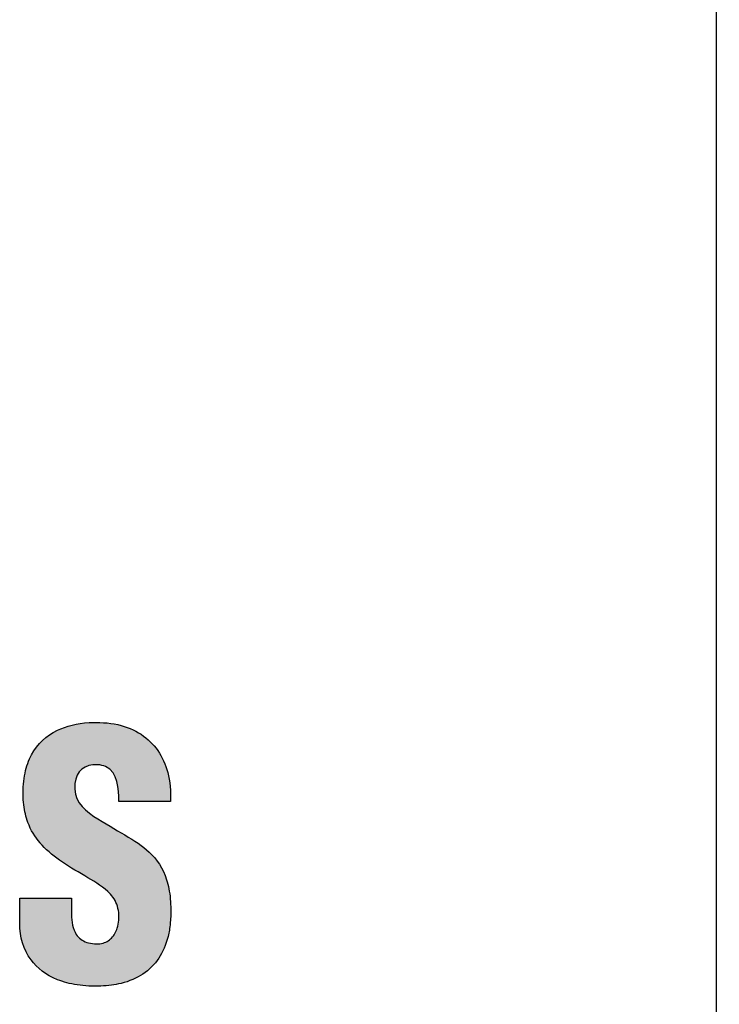
# Model space of a CAD drawing. Units: millimetres. Extents: x 2447 to 2744, y -1489 to -1276.
# Drawn here: x 2648 to 2653, y -1388 to -1380 of the extents above; entities that cross this region are included whole.
import ezdxf

# ---------------------------------------------------------------- set-up
doc = ezdxf.new("R2010")
doc.units = ezdxf.units.MM
doc.layers.add('dim', color=31, linetype='Continuous', lineweight=9)
doc.layers.add('hatch', color=61, linetype='Continuous', lineweight=9)
doc.styles.add('iso-2021', font='iso.shx', dxfattribs={"width": 0.8, "oblique": 5, "height": 2.5})
doc.dimstyles.get("Standard").update_dxf_attribs({"dimtxt": 2.5, "dimasz": 2, "dimexe": 1, "dimexo": 0.5, "dimgap": 1, "dimtad": 1, "dimzin": 0, "dimdsep": 46, "dimtxsty": 'iso-2021', "dimblk": 'CLOSEDBLANK', "dimcen": 0.09, "dimclrd": 256, "dimclre": 256, "dimclrt": 256, "dimadec": 1, "dimazin": 0, "dimtfac": 1, "dimtmove": 0, "dimatfit": 0, "dimldrblk": 'CLOSEDBLANK', "dimfxl": 1, "dimtolj": 1, "dimtzin": 0, "dimlwd": -1, "dimlwe": -1, "dimarcsym": 0})

# ---------------------------------------------------------------- blocks, each defined once
blk = doc.blocks.new('A$C20D864FE')
at = {"layer": 'dim'}
h = blk.add_hatch(color=256, dxfattribs=at)
edge = h.paths.add_edge_path()
edge.add_spline(control_points=[(2.670021948095381, 0.6786104438915573), (2.670323379503315, 0.681094664383636), (2.670714089434113, 0.6835252692649192), (2.671192323135983, 0.6858983759193507)], knot_values=[0.5756584256248959, 0.5756584256248959, 0.5756584256248959, 0.5756584256248959, 0.5789473684210527, 0.5789473684210527, 0.5789473684210527, 0.5789473684210527], degree=3, periodic=0)
edge.add_spline(control_points=[(2.671192323135983, 0.6858983759193507), (2.672148785000899, 0.6906445617378268), (2.67345533790467, 0.6951607573128058), (2.675097944103981, 0.69941590225244)], knot_values=[0.5690805781311428, 0.5690805781311428, 0.5690805781311428, 0.5690805781311428, 0.5756584256248959, 0.5756584256248959, 0.5756584256248959, 0.5756584256248959], degree=3, periodic=0)
edge.add_spline(control_points=[(2.675097944103981, 0.69941590225244), (2.675919249581056, 0.701543480883629), (2.67682456887087, 0.703605796478314), (2.677812147236181, 0.7055989664531808)], knot_values=[0.5657916448589031, 0.5657916448589031, 0.5657916448589031, 0.5657916448589031, 0.5690805781311428, 0.5690805781311428, 0.5690805781311428, 0.5690805781311428], degree=3, periodic=0)
edge.add_spline(control_points=[(2.677812147236181, 0.7055989664531808), (2.678799724155396, 0.7075921335126623), (2.679869559911821, 0.7095161551542333), (2.681019899780949, 0.711367148813224)], knot_values=[0.5625027163981496, 0.5625027163981496, 0.5625027163981496, 0.5625027163981496, 0.5657916448589031, 0.5657916448589031, 0.5657916448589031, 0.5657916448589031], degree=3, periodic=0)
edge.add_spline(control_points=[(2.681019899780949, 0.711367148813224), (2.682169110043105, 0.7132163248425059), (2.683398666387802, 0.7149926162414886), (2.684706819254643, 0.7166921518714844)], knot_values=[0.55921701758391, 0.55921701758391, 0.55921701758391, 0.55921701758391, 0.5625027163981496, 0.5625027163981496, 0.5625027163981496, 0.5625027163981496], degree=3, periodic=0)
edge.add_spline(control_points=[(2.684706819254643, 0.7166921518714844), (2.685362826099662, 0.717544427654957), (2.686038598232698, 0.7183774010618436), (2.686733915010336, 0.7191905839035826)], knot_values=[0.557569319541452, 0.557569319541452, 0.557569319541452, 0.557569319541452, 0.55921701758391, 0.55921701758391, 0.55921701758391, 0.55921701758391], degree=3, periodic=0)
edge.add_spline(control_points=[(2.686733915010336, 0.7191905839035826), (2.68742920272416, 0.7200037327506835), (2.688144033449134, 0.7207970926870076), (2.688878186578222, 0.7215701755835653)], knot_values=[0.5559216903789359, 0.5559216903789359, 0.5559216903789359, 0.5559216903789359, 0.557569319541452, 0.557569319541452, 0.557569319541452, 0.557569319541452], degree=3, periodic=0)
edge.add_spline(control_points=[(2.688878186578222, 0.7215701755835653), (2.689609520055455, 0.7223402893118874), (2.690360027800124, 0.7230902814571892), (2.69112949173359, 0.7238196694938779)], knot_values=[0.5542803892423289, 0.5542803892423289, 0.5542803892423289, 0.5542803892423289, 0.5559216903789359, 0.5559216903789359, 0.5559216903789359, 0.5559216903789359], degree=3, periodic=0)
edge.add_spline(control_points=[(2.69112949173359, 0.7238196694938779), (2.691902302076414, 0.7245522296511809), (2.692694233848669, 0.725264006094676), (2.693505066115903, 0.7259545099759634)], knot_values=[0.5526319500609556, 0.5526319500609556, 0.5526319500609556, 0.5526319500609556, 0.5542803892423289, 0.5542803892423289, 0.5542803892423289, 0.5542803892423289], degree=3, periodic=0)
edge.add_spline(control_points=[(2.693505066115903, 0.7259545099759634), (2.694311989287598, 0.7266416848779045), (2.695137631151737, 0.7273077918366653), (2.695981773951643, 0.7279523490410611)], knot_values=[0.5509914581497779, 0.5509914581497779, 0.5509914581497779, 0.5509914581497779, 0.5526319500609559, 0.5526319500609559, 0.5526319500609559, 0.5526319500609559], degree=3, periodic=0)
edge.add_spline(control_points=[(2.695981773951643, 0.7279523490410611), (2.696830390612376, 0.728600322325292), (2.697697704834354, 0.7292265168266568), (2.69858349538299, 0.7298304430319149)], knot_values=[0.5493422718180476, 0.5493422718180476, 0.5493422718180476, 0.5493422718180476, 0.5509914581497776, 0.5509914581497776, 0.5509914581497776, 0.5509914581497776], degree=3, periodic=0)
edge.add_spline(control_points=[(2.69858349538299, 0.7298304430319149), (2.699464214976615, 0.730430911892654), (2.700363199955972, 0.7310093666897047), (2.7012802328627, 0.7315653262685374)], knot_values=[0.547702526715038, 0.547702526715038, 0.547702526715038, 0.547702526715038, 0.5493422718180476, 0.5493422718180476, 0.5493422718180476, 0.5493422718180476], degree=3, periodic=0)
edge.add_spline(control_points=[(2.7012802328627, 0.7315653262685374), (2.702202918757393, 0.7321247130225857), (2.703143875776731, 0.7326613263630862), (2.704102882416918, 0.7331746761828981)], knot_values=[0.5460526735129692, 0.5460526735129692, 0.5460526735129692, 0.5460526735129692, 0.5477025267150382, 0.5477025267150382, 0.5477025267150382, 0.5477025267150382], degree=3, periodic=0)
edge.add_spline(control_points=[(2.704102882416918, 0.7331746761828981), (2.705055626229295, 0.7336846735515792), (2.706026184683651, 0.7341717102535767), (2.707014340585374, 0.7346353057200758)], knot_values=[0.5444135947406903, 0.5444135947406903, 0.5444135947406903, 0.5444135947406903, 0.546052673512969, 0.546052673512969, 0.546052673512969, 0.546052673512969], degree=3, periodic=0)
edge.add_spline(control_points=[(2.707014340585374, 0.7346353057200758), (2.70800933789178, 0.735102110846583), (2.709022177159567, 0.7355451490279848), (2.710052636653927, 0.7359639296455498)], knot_values=[0.5427631679624164, 0.5427631679624164, 0.5427631679624164, 0.5427631679624164, 0.5444135947406905, 0.5444135947406905, 0.5444135947406905, 0.5444135947406905], degree=3, periodic=0)
edge.add_spline(control_points=[(2.710052636653927, 0.7359639296455498), (2.711075650984639, 0.7363796845352227), (2.712116031847472, 0.7367715311211214), (2.713173562275187, 0.7371389893414744)], knot_values=[0.5411246656665866, 0.5411246656665866, 0.5411246656665866, 0.5411246656665866, 0.5427631679624163, 0.5427631679624163, 0.5427631679624163, 0.5427631679624163], degree=3, periodic=0)
edge.add_spline(control_points=[(2.713173562275187, 0.7371389893414744), (2.714238877515526, 0.7375091525373138), (2.715321595740533, 0.7378545669848791), (2.716421495157192, 0.7381747419440217)], knot_values=[0.5394741018439171, 0.5394741018439171, 0.5394741018439171, 0.5394741018439171, 0.5411246656665866, 0.5411246656665866, 0.5411246656665866, 0.5411246656665866], degree=3, periodic=0)
edge.add_spline(control_points=[(2.716421495157192, 0.7381747419440217), (2.718609101933907, 0.7388115428184392), (2.720864673798132, 0.7393485017255444), (2.723186465767867, 0.7397817576515991)], knot_values=[0.536191270206729, 0.536191270206729, 0.536191270206729, 0.536191270206729, 0.5394741018439171, 0.5394741018439171, 0.5394741018439171, 0.5394741018439171], degree=3, periodic=0)
edge.add_spline(control_points=[(2.723186465767867, 0.7397817576515991), (2.725517924507585, 0.7402168174367035), (2.727916155910861, 0.7405473089102089), (2.730379393109615, 0.7407693226300581)], knot_values=[0.5328947705155516, 0.5328947705155516, 0.5328947705155516, 0.5328947705155516, 0.5361912702067291, 0.5361912702067291, 0.5361912702067291, 0.5361912702067291], degree=3, periodic=0)
edge.add_spline(control_points=[(2.730379393109615, 0.7407693226300581), (2.732831314502618, 0.7409903164461867), (2.735347645802903, 0.7411038268874109), (2.737926644380422, 0.7411059981427571)], knot_values=[0.5296134145344487, 0.5296134145344487, 0.5296134145344487, 0.5296134145344487, 0.5328947705155516, 0.5328947705155516, 0.5328947705155516, 0.5328947705155516], degree=3, periodic=0)
edge.add_spline(control_points=[(2.737926644380422, 0.7411059981427571), (2.74050477117089, 0.7411081686645958), (2.743145522877966, 0.740999075261243), (2.745847158634205, 0.7407748660311883)], knot_values=[0.5263331677580478, 0.5263331677580478, 0.5263331677580478, 0.5263331677580478, 0.5296134145344485, 0.5296134145344485, 0.5296134145344485, 0.5296134145344485], degree=3, periodic=0)
edge.add_spline(control_points=[(2.745847158586911, 0.7407748660348262), (2.747946677482104, 0.740629154067392), (2.749990125390468, 0.7404218091332951), (2.751978384821995, 0.7401544135209406)], knot_values=[0.5247284537964757, 0.5247284537964757, 0.5247284537964757, 0.5247284537964757, 0.5263050346802175, 0.5263050346802175, 0.5263050346802175, 0.5263050346802175], degree=3, periodic=0)
edge.add_spline(control_points=[(2.751978384821995, 0.7401544135209406), (2.753974431529059, 0.7398859706195254), (2.755914856605159, 0.7395570057265104), (2.757800552968546, 0.7391691197958608)], knot_values=[0.5231456980277032, 0.5231456980277032, 0.5231456980277032, 0.5231456980277032, 0.5247284537964758, 0.5247284537964758, 0.5247284537964758, 0.5247284537964758], degree=3, periodic=0)
edge.add_spline(control_points=[(2.757800552968546, 0.7391691197958608), (2.759685906925369, 0.7387813042973903), (2.761516552041939, 0.7383345891576027), (2.763293380749018, 0.7378305744582577)], knot_values=[0.5215632296566817, 0.5215632296566817, 0.5215632296566817, 0.5215632296566817, 0.523145698027703, 0.523145698027703, 0.523145698027703, 0.523145698027703], degree=3, periodic=0)
edge.add_spline(control_points=[(2.763293380749018, 0.7378305744582577), (2.765064812323544, 0.737328090707706), (2.766782753929874, 0.7367686549641804), (2.768448089887897, 0.7361538527743506)], knot_values=[0.5199855680466627, 0.5199855680466627, 0.5199855680466627, 0.5199855680466627, 0.5215632296566819, 0.5215632296566819, 0.5215632296566819, 0.5215632296566819], degree=3, periodic=0)
edge.add_spline(control_points=[(2.768448089887897, 0.7361538527743506), (2.76990855916847, 0.7356146824590724), (2.771328569602701, 0.7350329299742953), (2.77291157205218, 0.7343180571124323), (2.773113466093491, 0.7342256415317934), (2.773314404492339, 0.7341324232638727)], knot_values=[0.5183986286714467, 0.5183986286714467, 0.5183986286714467, 0.5183986286714467, 0.5197822091478969, 0.5197822091478969, 0.5199855680466625, 0.5199855680466625, 0.5199855680466625, 0.5199855680466625], degree=3, periodic=0)
edge.add_spline(control_points=[(2.773314404492339, 0.7341324232638727), (2.77487362933607, 0.7334090760095933), (2.776375311865194, 0.7326373964260711), (2.777821655288789, 0.7318198433504222)], knot_values=[0.5168206214352676, 0.5168206214352676, 0.5168206214352676, 0.5168206214352676, 0.5183986286714468, 0.5183986286714468, 0.5183986286714468, 0.5183986286714468], degree=3, periodic=0)
edge.add_spline(control_points=[(2.777821655288789, 0.7318198433504222), (2.779275971332026, 0.7309977837117004), (2.780674336505398, 0.7301293434529726), (2.782018990652431, 0.7292170222963251)], knot_values=[0.5152339158170304, 0.5152339158170304, 0.5152339158170304, 0.5152339158170304, 0.5168206214352673, 0.5168206214352673, 0.5168206214352673, 0.5168206214352673], degree=3, periodic=0)
edge.add_spline(control_points=[(2.782018990652431, 0.7292170222963251), (2.78335658461583, 0.7283094913336754), (2.784641030100829, 0.7273585390612425), (2.785874531857189, 0.7263666260332684)], knot_values=[0.5136555412869491, 0.5136555412869491, 0.5136555412869491, 0.5136555412869491, 0.5152339158170304, 0.5152339158170304, 0.5152339158170304, 0.5152339158170304], degree=3, periodic=0)
edge.add_spline(control_points=[(2.785874531857189, 0.7263666260332684), (2.787114257653229, 0.7253697079809172), (2.788302524319078, 0.7243314147672208), (2.789441570143026, 0.7232542443807688)], knot_values=[0.5120692025483148, 0.5120692025483148, 0.5120692025483148, 0.5120692025483148, 0.5136555412869491, 0.5136555412869491, 0.5136555412869491, 0.5136555412869491], degree=3, periodic=0)
edge.add_spline(control_points=[(2.789441570143026, 0.7232542443807688), (2.790575121804067, 0.7221822697028984), (2.791659926311695, 0.7210717919933815), (2.79269818972898, 0.719925273268018)], knot_values=[0.5104905154805653, 0.5104905154805653, 0.5104905154805653, 0.5104905154805653, 0.512069202548315, 0.512069202548315, 0.512069202548315, 0.512069202548315], degree=3, periodic=0)
edge.add_spline(control_points=[(2.79269818972898, 0.719925273268018), (2.793741280269387, 0.7187734241142607), (2.794737395952324, 0.7175851980391599), (2.795688773750953, 0.7163630915579234)], knot_values=[0.5089044887345439, 0.5089044887345439, 0.5089044887345439, 0.5089044887345439, 0.510490515480565, 0.510490515480565, 0.510490515480565, 0.510490515480565], degree=3, periodic=0)
edge.add_spline(control_points=[(2.795688773750953, 0.7163630915579234), (2.796635997172415, 0.7151463216400771), (2.797538872568111, 0.7138959665608127), (2.798399607736428, 0.7126144902717897)], knot_values=[0.507325387680006, 0.507325387680006, 0.507325387680006, 0.507325387680006, 0.5089044887345441, 0.5089044887345441, 0.5089044887345441, 0.5089044887345441], degree=3, periodic=0)
edge.add_spline(control_points=[(2.798399607736428, 0.7126144902717897), (2.799263892071394, 0.7113277299249603), (2.800085687938917, 0.7100095911878271), (2.800867230558651, 0.7086625686197295)], knot_values=[0.5057397753370538, 0.5057397753370538, 0.5057397753370538, 0.5057397753370538, 0.507325387680006, 0.507325387680006, 0.507325387680006, 0.507325387680006], degree=3, periodic=0)
edge.add_spline(control_points=[(2.800867230558651, 0.7086625686197295), (2.801645683111928, 0.7073208719157265), (2.802384200093001, 0.7059505193305995), (2.803084990315255, 0.7045539759506028)], knot_values=[0.5041604321960101, 0.5041604321960101, 0.5041604321960101, 0.5041604321960101, 0.5057397753370535, 0.5057397753370535, 0.5057397753370535, 0.5057397753370535], degree=3, periodic=0)
edge.add_spline(control_points=[(2.803084990315255, 0.7045539759506028), (2.803788455034009, 0.7031521028002317), (2.804453904485853, 0.7017238385647034), (2.805083572864532, 0.7002716766601225)], knot_values=[0.502575061647936, 0.502575061647936, 0.502575061647936, 0.502575061647936, 0.5041604321960103, 0.5041604321960103, 0.5041604321960103, 0.5041604321960103], degree=3, periodic=0)
edge.add_spline(control_points=[(2.805083572864532, 0.7002716766601225), (2.806968986726133, 0.6959234732635196), (2.808533594235996, 0.6913610078640886), (2.809837375334609, 0.6866512194837924)], knot_values=[0.4978279920680588, 0.4978279920680588, 0.4978279920680588, 0.4978279920680588, 0.5025750616479359, 0.5025750616479359, 0.5025750616479359, 0.5025750616479359], degree=3, periodic=0)
edge.add_spline(control_points=[(2.809837375334609, 0.6866512194837924), (2.81070601965257, 0.6835133223967205), (2.81145888593528, 0.6803100302254279), (2.812113712729114, 0.6770611396004825)], knot_values=[0.4946652563772667, 0.4946652563772667, 0.4946652563772667, 0.4946652563772667, 0.4978279920680588, 0.4978279920680588, 0.4978279920680588, 0.4978279920680588], degree=3, periodic=0)
edge.add_spline(control_points=[(2.812113712729114, 0.6770611396004825), (2.812769357266006, 0.6738081917910677), (2.813326717297968, 0.6705095315710424), (2.813803597906371, 0.6671850298284882)], knot_values=[0.4914985710920069, 0.4914985710920069, 0.4914985710920069, 0.4914985710920069, 0.4946652563772667, 0.4946652563772667, 0.4946652563772667, 0.4946652563772667], degree=3, periodic=0)
edge.add_spline(control_points=[(2.813803597906371, 0.6671850298284882), (2.814280356975359, 0.6638613753902974), (2.814676677638999, 0.6605118925999705), (2.81501035137262, 0.6571564371565728)], knot_values=[0.4883326928890876, 0.4883326928890876, 0.4883326928890876, 0.4883326928890876, 0.4914985710920068, 0.4914985710920068, 0.4914985710920068, 0.4914985710920068], degree=3, periodic=0)
edge.add_spline(control_points=[(2.81501035137262, 0.6571564371565728), (2.815677329606842, 0.6504492392723478), (2.81609399732406, 0.6437181772034819), (2.816402450180248, 0.6371218330295961)], knot_values=[0.4820044397078478, 0.4820044397078478, 0.4820044397078478, 0.4820044397078478, 0.4883326928890876, 0.4883326928890876, 0.4883326928890876, 0.4883326928890876], degree=3, periodic=0)
edge.add_spline(control_points=[(2.816402450180248, 0.6371218330295961), (2.816710960947602, 0.6305242504272428), (2.816911216215885, 0.6240614363091482), (2.817145391689336, 0.6178920620905047)], knot_values=[0.4756749984303744, 0.4756749984303744, 0.4756749984303744, 0.4756749984303744, 0.4820044397078478, 0.4820044397078478, 0.4820044397078478, 0.4820044397078478], degree=3, periodic=0)
edge.add_line((2.817145391689336, 0.6178920620905047), (2.990034027423462, 0.6178920620905047))
edge.add_spline(control_points=[(2.990034027423462, 0.6178920620905047), (2.990345110212729, 0.6252206229946751), (2.990446149799026, 0.6324474715593169), (2.990339014088021, 0.639565470100024)], knot_values=[0.4179652030395877, 0.4179652030395877, 0.4179652030395877, 0.4179652030395877, 0.4204223110923658, 0.4204223110923658, 0.4204223110923658, 0.4204223110923658], degree=3, periodic=0)
edge.add_spline(control_points=[(2.990339014088021, 0.639565470100024), (2.990231884637978, 0.6466830526542254), (2.989916604221434, 0.6536917979069586), (2.989395040418457, 0.660584569427556)], knot_values=[0.415508238584072, 0.415508238584072, 0.415508238584072, 0.415508238584072, 0.4179652030395877, 0.4179652030395877, 0.4179652030395877, 0.4179652030395877], degree=3, periodic=0)
edge.add_spline(control_points=[(2.989395040418457, 0.660584569427556), (2.988873394546317, 0.6674784255433224), (2.988145400366192, 0.6742562714266569), (2.987212926336724, 0.6809109672758497)], knot_values=[0.4130508875186557, 0.4130508875186557, 0.4130508875186557, 0.4130508875186557, 0.415508238584072, 0.415508238584072, 0.415508238584072, 0.415508238584072], degree=3, periodic=0)
edge.add_spline(control_points=[(2.987212926336724, 0.6809109672758497), (2.986280679551782, 0.6875640413450128), (2.98514405257265, 0.6940940253971349), (2.983804912493724, 0.700493784850096)], knot_values=[0.4105941353210038, 0.4105941353210038, 0.4105941353210038, 0.4105941353210038, 0.4130508875186556, 0.4130508875186556, 0.4130508875186556, 0.4130508875186556], degree=3, periodic=0)
edge.add_spline(control_points=[(2.983804912493724, 0.700493784850096), (2.982794107609151, 0.705324428203312), (2.9816679213327, 0.7100808763793794), (2.98002359817292, 0.7162819649083759), (2.979608022784304, 0.7177956771133723), (2.979180444999656, 0.7193011069034583)], knot_values=[0.4081365963283333, 0.4081365963283333, 0.4081365963283333, 0.4081365963283333, 0.4099909931634117, 0.4099909931634117, 0.4105941353210039, 0.4105941353210039, 0.4105941353210039, 0.4105941353210039], degree=3, periodic=0)
edge.add_spline(control_points=[(2.979180444999656, 0.7193011069034583), (2.975696622475879, 0.7315670627140208), (2.971415999118107, 0.7432831754340441), (2.966346441393397, 0.7544003161078763)], knot_values=[0.4032223086601921, 0.4032223086601921, 0.4032223086601921, 0.4032223086601921, 0.4081365963283333, 0.4081365963283333, 0.4081365963283333, 0.4081365963283333], degree=3, periodic=0)
edge.add_spline(control_points=[(2.966346441393397, 0.7544003161078763), (2.96381085872963, 0.75996064912124), (2.9610779173654, 0.7653711441380437), (2.958148601544962, 0.7706256541941912)], knot_values=[0.4007643856419606, 0.4007643856419606, 0.4007643856419606, 0.4007643856419606, 0.403222308660192, 0.403222308660192, 0.403222308660192, 0.403222308660192], degree=3, periodic=0)
edge.add_spline(control_points=[(2.958148601544962, 0.7706256541941912), (2.955221140058711, 0.7758768380081165), (2.952097552659324, 0.7809722342844907), (2.948778821721134, 0.7859057077257603)], knot_values=[0.3983080185531947, 0.3983080185531947, 0.3983080185531947, 0.3983080185531947, 0.4007643856419606, 0.4007643856419606, 0.4007643856419606, 0.4007643856419606], degree=3, periodic=0)
edge.add_spline(control_points=[(2.948778821721134, 0.7859057077257603), (2.945457518237162, 0.7908430053944357), (2.941940768565473, 0.7956181290983296), (2.938229557366867, 0.8002249292621854)], knot_values=[0.3958497473888522, 0.3958497473888522, 0.3958497473888522, 0.3958497473888522, 0.3983080185531947, 0.3983080185531947, 0.3983080185531947, 0.3983080185531947], degree=3, periodic=0)
edge.add_spline(control_points=[(2.938229557366867, 0.8002249292621854), (2.934521752971704, 0.8048275004939569), (2.930619843906242, 0.8092620570769213), (2.926524812128263, 0.813522466356062)], knot_values=[0.3933937328581654, 0.3933937328581654, 0.3933937328581654, 0.3933937328581654, 0.3958497473888521, 0.3958497473888521, 0.3958497473888521, 0.3958497473888521], degree=3, periodic=0)
edge.add_spline(control_points=[(2.926524812128263, 0.813522466356062), (2.922425662673049, 0.8177871596026307), (2.918133001925525, 0.8218773551475351), (2.913647814806608, 0.8257869018170823)], knot_values=[0.3909352487320652, 0.3909352487320652, 0.3909352487320652, 0.3909352487320652, 0.3933937328581655, 0.3933937328581655, 0.3933937328581655, 0.3933937328581655], degree=3, periodic=0)
edge.add_spline(control_points=[(2.913647814806608, 0.8257869018170823), (2.909167521904237, 0.8296921824066885), (2.904495122567823, 0.8334172081517863), (2.899631598495034, 0.8369558479926126)], knot_values=[0.3884794472930315, 0.3884794472930315, 0.3884794472930315, 0.3884794472930315, 0.3909352487320652, 0.3909352487320652, 0.3909352487320652, 0.3909352487320652], degree=3, periodic=0)
edge.add_spline(control_points=[(2.899631598495034, 0.8369558479926126), (2.896953525274511, 0.8389043808770111), (2.894217501227103, 0.8407963997910883), (2.889137933661913, 0.844131762059078), (2.886813075403551, 0.8455941550432726), (2.884449115226743, 0.8470173756395524)], knot_values=[0.3860208106557972, 0.3860208106557972, 0.3860208106557972, 0.3860208106557972, 0.3873730844324068, 0.3873730844324068, 0.3884794472930315, 0.3884794472930315, 0.3884794472930315, 0.3884794472930315], degree=3, periodic=0)
edge.add_spline(control_points=[(2.884449115226743, 0.8470173756395524), (2.879202138812615, 0.8501763141784977), (2.87376252706781, 0.8531422702048985), (2.868130277292948, 0.855907759981619)], knot_values=[0.3835651602196488, 0.3835651602196488, 0.3835651602196488, 0.3835651602196488, 0.3860208106557973, 0.3860208106557973, 0.3860208106557973, 0.3860208106557973], degree=3, periodic=0)
edge.add_spline(control_points=[(2.868130277292948, 0.855907759981619), (2.862490509309282, 0.858676941271824), (2.856657588668895, 0.8612451207704906), (2.850631512657855, 0.8636047847326153)], knot_values=[0.3811062318589446, 0.3811062318589446, 0.3811062318589446, 0.3811062318589446, 0.3835651602196487, 0.3835651602196487, 0.3835651602196487, 0.3835651602196487], degree=3, periodic=0)
edge.add_spline(control_points=[(2.850631512657855, 0.8636047847326153), (2.844614185201862, 0.8659610229747158), (2.838404262807671, 0.8681093506788783), (2.83200174277772, 0.8700422867768793)], knot_values=[0.3786508733282503, 0.3786508733282503, 0.3786508733282503, 0.3786508733282503, 0.3811062318589446, 0.3811062318589446, 0.3811062318589446, 0.3811062318589446], degree=3, periodic=0)
edge.add_spline(control_points=[(2.83200174277772, 0.8700422867768793), (2.825926150095256, 0.871876522727689), (2.819677126559327, 0.87351680224765), (2.812898621681597, 0.8750365596224582), (2.812541648474507, 0.8751156992070718), (2.812183772051866, 0.8751941534073922)], knot_values=[0.3761917214625525, 0.3761917214625525, 0.3761917214625525, 0.3761917214625525, 0.3785217037591326, 0.3785217037591326, 0.3786508733282504, 0.3786508733282504, 0.3786508733282504, 0.3786508733282504], degree=3, periodic=0)
edge.add_spline(control_points=[(2.812183772051866, 0.8751941534073922), (2.805381576319632, 0.8766853408560564), (2.798253076251057, 0.8779289194526427), (2.790948035848487, 0.8789379678951263)], knot_values=[0.3737365815370666, 0.3737365815370666, 0.3737365815370666, 0.3737365815370666, 0.3761917214625525, 0.3761917214625525, 0.3761917214625525, 0.3761917214625525], degree=3, periodic=0)
edge.add_spline(control_points=[(2.790948035848487, 0.8789379678951263), (2.776326047711336, 0.8809577095444183), (2.760996746703312, 0.8820378008040279), (2.746161176595705, 0.8822831272846087)], knot_values=[0.3688222997701618, 0.3688222997701618, 0.3688222997701618, 0.3688222997701618, 0.3737365815370666, 0.3737365815370666, 0.3737365815370666, 0.3737365815370666], degree=3, periodic=0)
edge.add_spline(control_points=[(2.746161176595705, 0.8822831272846087), (2.736175691969037, 0.8824482509562585), (2.72641388372358, 0.8822351986564171), (2.712787051828854, 0.8814043186771414), (2.708389919795081, 0.8810578176421586), (2.704051566635826, 0.8806367457086707)], knot_values=[0.3639080135714244, 0.3639080135714244, 0.3639080135714244, 0.3639080135714244, 0.3672157047946676, 0.3672157047946676, 0.3688222997701617, 0.3688222997701617, 0.3688222997701617, 0.3688222997701617], degree=3, periodic=0)
edge.add_spline(control_points=[(2.704051566635826, 0.8806367457086707), (2.697421807504724, 0.8799932744664147), (2.69092931564046, 0.8791756565942705), (2.684577592684945, 0.8781849486567807)], knot_values=[0.3614528566661647, 0.3614528566661647, 0.3614528566661647, 0.3614528566661647, 0.3639080135714244, 0.3639080135714244, 0.3639080135714244, 0.3639080135714244], degree=3, periodic=0)
edge.add_spline(control_points=[(2.684577592684945, 0.8781849486567807), (2.67821558995638, 0.8771926373347014), (2.671994812155389, 0.8760266752278766), (2.665918777951446, 0.8746881240385846)], knot_values=[0.3589937262790439, 0.3589937262790439, 0.3589937262790439, 0.3589937262790439, 0.3614528566661646, 0.3614528566661646, 0.3614528566661646, 0.3614528566661646], degree=3, periodic=0)
edge.add_spline(control_points=[(2.665918777951446, 0.8746881240385846), (2.659848290231821, 0.873350794739963), (2.653922281970153, 0.8718411913091586), (2.64814426221892, 0.8701603725430685)], knot_values=[0.356536840698572, 0.356536840698572, 0.356536840698572, 0.356536840698572, 0.3589937262790439, 0.3589937262790439, 0.3589937262790439, 0.3589937262790439], degree=3, periodic=0)
edge.add_spline(control_points=[(2.64814426221892, 0.8701603725430685), (2.642365029692882, 0.8684792009826195), (2.636733847806681, 0.8666267422049713), (2.63125422781195, 0.864604055675045)], knot_values=[0.3540794394315747, 0.3540794394315747, 0.3540794394315747, 0.3540794394315747, 0.356536840698572, 0.356536840698572, 0.356536840698572, 0.356536840698572], degree=3, periodic=0)
edge.add_spline(control_points=[(2.63125422781195, 0.864604055675045), (2.625778916399212, 0.86258295956668), (2.620454928628532, 0.8603919032975682), (2.6152857674806, 0.8580319438347032)], knot_values=[0.3516239703993104, 0.3516239703993104, 0.3516239703993104, 0.3516239703993104, 0.3540794394315747, 0.3540794394315747, 0.3540794394315747, 0.3540794394315747], degree=3, periodic=0)
edge.add_spline(control_points=[(2.6152857674806, 0.8580319438347032), (2.613885393704549, 0.8573926088920416), (2.612496382938843, 0.8567408778326353), (2.607404433070769, 0.8542861384148636), (2.603772633590779, 0.852406338612127), (2.600224452809925, 0.8504371615117634)], knot_values=[0.3491651531749663, 0.3491651531749663, 0.3491651531749663, 0.3491651531749663, 0.3498303625471422, 0.3498303625471422, 0.3516239703993105, 0.3516239703993105, 0.3516239703993105, 0.3516239703993105], degree=3, periodic=0)
edge.add_spline(control_points=[(2.600224452809925, 0.8504371615117634), (2.590502830635159, 0.8450418344582431), (2.581408933414422, 0.8389755526741282), (2.572964284121553, 0.8322339813234975)], knot_values=[0.3442508664070509, 0.3442508664070509, 0.3442508664070509, 0.3442508664070509, 0.3491651531749663, 0.3491651531749663, 0.3491651531749663, 0.3491651531749663], degree=3, periodic=0)
edge.add_spline(control_points=[(2.572964284121553, 0.8322339813234975), (2.568735818216737, 0.8288582929299082), (2.564670136795029, 0.8253132906920654), (2.56076994198338, 0.821598430387894)], knot_values=[0.3417901491733035, 0.3417901491733035, 0.3417901491733035, 0.3417901491733035, 0.3442508664070509, 0.3442508664070509, 0.3442508664070509, 0.3442508664070509], degree=3, periodic=0)
edge.add_spline(control_points=[(2.56076994198338, 0.821598430387894), (2.556881074835473, 0.8178943594648443), (2.553156734420554, 0.8140214157092486), (2.549599599389694, 0.80997905962613)], knot_values=[0.339336578807341, 0.339336578807341, 0.339336578807341, 0.339336578807341, 0.3417901491733036, 0.3417901491733036, 0.3417901491733036, 0.3417901491733036], degree=3, periodic=0)
edge.add_spline(control_points=[(2.549599599389694, 0.80997905962613), (2.546031738724195, 0.8059245148442641), (2.542632093292922, 0.8016995345551549), (2.539403366055921, 0.7973035743702895)], knot_values=[0.3368756103226323, 0.3368756103226323, 0.3368756103226323, 0.3368756103226323, 0.3393365788073409, 0.3393365788073409, 0.3393365788073409, 0.3393365788073409], degree=3, periodic=0)
edge.add_spline(control_points=[(2.539403366055921, 0.7973035743702895), (2.536184675291224, 0.7929212789917984), (2.533135841777038, 0.7883690650446625), (2.530259543338615, 0.7836463932003426)], knot_values=[0.3344222917384971, 0.3344222917384971, 0.3344222917384971, 0.3344222917384971, 0.3368756103226324, 0.3368756103226324, 0.3368756103226324, 0.3368756103226324], degree=3, periodic=0)
edge.add_spline(control_points=[(2.530259543338615, 0.7836463932003426), (2.528412354413376, 0.7806134439733797), (2.526636324866558, 0.777510192068803), (2.523974262905539, 0.7725525737819225), (2.523039179042825, 0.7707461976560808), (2.522127120659206, 0.7689173281146396)], knot_values=[0.3319611372044944, 0.3319611372044944, 0.3319611372044944, 0.3319611372044944, 0.3335366840451608, 0.3335366840451608, 0.3344222917384972, 0.3344222917384972, 0.3344222917384972, 0.3344222917384972], degree=3, periodic=0)
edge.add_spline(control_points=[(2.522127120659206, 0.7689173281146396), (2.519600720817834, 0.7638513632509785), (2.517250992925255, 0.7586128089187696), (2.515082363721376, 0.7532008544503697)], knot_values=[0.3295080057177562, 0.3295080057177562, 0.3295080057177562, 0.3295080057177562, 0.3319611372044942, 0.3319611372044942, 0.3319611372044942, 0.3319611372044942], degree=3, periodic=0)
edge.add_spline(control_points=[(2.515082363721376, 0.7532008544503697), (2.510738011895227, 0.7423592434238345), (2.507120426196706, 0.7308217612835506), (2.504265194560503, 0.7185818908242254)], knot_values=[0.3245937187386168, 0.3245937187386168, 0.3245937187386168, 0.3245937187386168, 0.3295080057177562, 0.3295080057177562, 0.3295080057177562, 0.3295080057177562], degree=3, periodic=0)
edge.add_spline(control_points=[(2.504265194560503, 0.7185818908242254), (2.503798657024162, 0.7165819273409398), (2.503352473366248, 0.714563210986853), (2.502047517238679, 0.7083170184096163), (2.501255847380889, 0.7040283005007951), (2.500553254769329, 0.6996595451846588)], knot_values=[0.3221320817395021, 0.3221320817395021, 0.3221320817395021, 0.3221320817395021, 0.3229350636449402, 0.3229350636449402, 0.3245937187386169, 0.3245937187386169, 0.3245937187386169, 0.3245937187386169], degree=3, periodic=0)
edge.add_spline(control_points=[(2.500553254769329, 0.6996595451846588), (2.499514332293983, 0.6931994742762982), (2.498670181545094, 0.6865643976893808), (2.498025540855451, 0.6797542688013892)], knot_values=[0.3196794313294622, 0.3196794313294622, 0.3196794313294622, 0.3196794313294622, 0.3221320817395021, 0.3221320817395021, 0.3221320817395021, 0.3221320817395021], degree=3, periodic=0)
edge.add_spline(control_points=[(2.498025540855451, 0.6797542688013892), (2.497916018182877, 0.6785972467177999), (2.497812254383461, 0.6774351717372156), (2.497235593031291, 0.6705661570695157), (2.496928758655485, 0.664256356207261), (2.496742655406706, 0.6584668592495291)], knot_values=[0.3172269941981207, 0.3172269941981207, 0.3172269941981207, 0.3172269941981207, 0.31764369272673, 0.31764369272673, 0.3196794313294622, 0.3196794313294622, 0.3196794313294622, 0.3196794313294622], degree=3, periodic=0)
edge.add_spline(control_points=[(2.496742655406706, 0.6584668592495291), (2.496527058492574, 0.6517598420768991), (2.496473491948563, 0.6457511123935546), (2.496502485089877, 0.6421947884555266)], knot_values=[0.3148686314826355, 0.3148686314826355, 0.3148686314826355, 0.3148686314826355, 0.3172269941981206, 0.3172269941981206, 0.3172269941981206, 0.3172269941981206], degree=3, periodic=0)
edge.add_spline(control_points=[(2.496502485089877, 0.6421947884555266), (2.496504131258916, 0.641992868104353), (2.496506043577028, 0.641798853626824), (2.496547504160844, 0.6382391759784696), (2.496631931509909, 0.6349143768547947), (2.496760727157379, 0.6316372572955516)], knot_values=[0.3123030638073104, 0.3123030638073104, 0.3123030638073104, 0.3123030638073104, 0.3124369665214191, 0.3124369665214191, 0.3148686314826355, 0.3148686314826355, 0.3148686314826355, 0.3148686314826355], degree=3, periodic=0)
edge.add_spline(control_points=[(2.496760727157379, 0.6316372572955516), (2.49702075580717, 0.6250210012972275), (2.497461632083286, 0.6185990898216005), (2.498077082138479, 0.6123599079128326)], knot_values=[0.3073937165609806, 0.3073937165609806, 0.3073937165609806, 0.3073937165609806, 0.3123030638073105, 0.3123030638073105, 0.3123030638073105, 0.3123030638073105], degree=3, periodic=0)
edge.add_spline(control_points=[(2.498077082138479, 0.6123599079128326), (2.498247841127522, 0.6106288228415906), (2.498432038917599, 0.6089118044092175), (2.499143832965273, 0.602773517717651), (2.49974818562805, 0.5984322345243527), (2.500440433983385, 0.5941800638465793)], knot_values=[0.3024846822512532, 0.3024846822512532, 0.3024846822512532, 0.3024846822512532, 0.3038467995693773, 0.3038467995693773, 0.3073937165609807, 0.3073937165609807, 0.3073937165609807, 0.3073937165609807], degree=3, periodic=0)
edge.add_spline(control_points=[(2.500440433983385, 0.5941800638465793), (2.501400571411068, 0.5882823709398508), (2.502529795960072, 0.5825561059846223), (2.503822329659669, 0.5769887522728823)], knot_values=[0.2975651649576459, 0.2975651649576459, 0.2975651649576459, 0.2975651649576459, 0.3024846822512532, 0.3024846822512532, 0.3024846822512532, 0.3024846822512532], degree=3, periodic=0)
edge.add_spline(control_points=[(2.503822329659669, 0.5769887522728823), (2.505112008393552, 0.5714336958048989), (2.506564275636264, 0.5660368493449824), (2.50817339162495, 0.5607857789418631)], knot_values=[0.2926565139585405, 0.2926565139585405, 0.2926565139585405, 0.2926565139585405, 0.2975651649576459, 0.2975651649576459, 0.2975651649576459, 0.2975651649576459], degree=3, periodic=0)
edge.add_spline(control_points=[(2.50817339162495, 0.5607857789418631), (2.509510318281172, 0.5564229511251142), (2.510955518269838, 0.5521607531209157), (2.51282556084152, 0.5471318927861831), (2.513149889349733, 0.5462756858123612), (2.51347866316064, 0.5454233721293349)], knot_values=[0.287736669524881, 0.287736669524881, 0.287736669524881, 0.287736669524881, 0.2918149997461597, 0.2918149997461597, 0.2926565139585404, 0.2926565139585404, 0.2926565139585404, 0.2926565139585404], degree=3, periodic=0)
edge.add_spline(control_points=[(2.51347866316064, 0.5454233721293349), (2.515396234492072, 0.540452257569541), (2.517465026072386, 0.5356135849433487), (2.519680673862239, 0.5308953387116162)], knot_values=[0.2828285428130488, 0.2828285428130488, 0.2828285428130488, 0.2828285428130488, 0.2877366695248811, 0.2877366695248811, 0.2877366695248811, 0.2877366695248811], degree=3, periodic=0)
edge.add_spline(control_points=[(2.519680673862239, 0.5308953387116162), (2.521901929372688, 0.5261651507771603), (2.524270785410408, 0.5215559995976946), (2.526782844719491, 0.517055778170743)], knot_values=[0.2779079938185123, 0.2779079938185123, 0.2779079938185123, 0.2779079938185123, 0.2828285428130488, 0.2828285428130488, 0.2828285428130488, 0.2828285428130488], degree=3, periodic=0)
edge.add_spline(control_points=[(2.526782844719491, 0.517055778170743), (2.529288259516761, 0.5125674600349158), (2.531936121027683, 0.5081874961656468), (2.534722066797257, 0.5039038753766363)], knot_values=[0.2730004599008843, 0.2730004599008843, 0.2730004599008843, 0.2730004599008843, 0.2779079938185124, 0.2779079938185124, 0.2779079938185124, 0.2779079938185124], degree=3, periodic=0)
edge.add_spline(control_points=[(2.534722066797257, 0.5039038753766363), (2.537515678317504, 0.4996084678664375), (2.540448135039696, 0.4954099343572125), (2.543515038400073, 0.4912961642412484)], knot_values=[0.26807942251532, 0.26807942251532, 0.26807942251532, 0.26807942251532, 0.2730004599008843, 0.2730004599008843, 0.2730004599008843, 0.2730004599008843], degree=3, periodic=0)
edge.add_spline(control_points=[(2.543515038400073, 0.4912961642412484), (2.546573223951781, 0.4871940876992085), (2.549765092882807, 0.4831762933481514), (2.55308628403327, 0.4792307735615396)], knot_values=[0.2631723733968764, 0.2631723733968764, 0.2631723733968764, 0.2631723733968764, 0.26807942251532, 0.26807942251532, 0.26807942251532, 0.26807942251532], degree=3, periodic=0)
edge.add_spline(control_points=[(2.553086284211531, 0.4792307733600865), (2.557673287246871, 0.4739503974851687), (2.562494393539964, 0.468818954913786), (2.567538978137235, 0.4638130568764609)], knot_values=[0.2565726938068373, 0.2565726938068373, 0.2565726938068373, 0.2565726938068373, 0.2631436027889339, 0.2631436027889339, 0.2631436027889339, 0.2631436027889339], degree=3, periodic=0)
edge.add_spline(control_points=[(2.567538978137235, 0.4638130568764609), (2.572585062413054, 0.4588056706634234), (2.577854757886598, 0.453923903640316), (2.583337430134633, 0.4491443461738527)], knot_values=[0.2499998313951823, 0.2499998313951823, 0.2499998313951823, 0.2499998313951823, 0.2565726938068373, 0.2565726938068373, 0.2565726938068373, 0.2565726938068373], degree=3, periodic=0)
edge.add_spline(control_points=[(2.583337430134633, 0.4491443461738527), (2.588828764584832, 0.4443572373702409), (2.594533749310357, 0.4396726613445026), (2.600441699400107, 0.4350670973312845)], knot_values=[0.2434165843605692, 0.2434165843605692, 0.2434165843605692, 0.2434165843605692, 0.2499998313951823, 0.2499998313951823, 0.2499998313951823, 0.2499998313951823], degree=3, periodic=0)
edge.add_spline(control_points=[(2.600441699400107, 0.4350670973312845), (2.606348154016814, 0.4304626991197438), (2.612457471253947, 0.4259372729252391), (2.618758974313095, 0.4214673158389815)], knot_values=[0.2368350037362507, 0.2368350037362507, 0.2368350037362507, 0.2368350037362507, 0.2434165843605692, 0.2434165843605692, 0.2434165843605692, 0.2434165843605692], degree=3, periodic=0)
edge.add_spline(control_points=[(2.618758974313095, 0.4214673158389815), (2.631351858457492, 0.4125345816669324), (2.644712251565579, 0.4038233676751588), (2.6587549448559, 0.3951461032570478)], knot_values=[0.2236824143446855, 0.2236824143446855, 0.2236824143446855, 0.2236824143446855, 0.2368350037362507, 0.2368350037362507, 0.2368350037362507, 0.2368350037362507], degree=3, periodic=0)
edge.add_spline(control_points=[(2.6587549448559, 0.3951461032570478), (2.672801384793274, 0.3864665237097142), (2.687530489041819, 0.3778209118540872), (2.702856980604337, 0.3690215469082432)], knot_values=[0.2105263157894737, 0.2105263157894737, 0.2105263157894737, 0.2105263157894737, 0.2236824143446855, 0.2236824143446855, 0.2236824143446855, 0.2236824143446855], degree=3, periodic=0)
edge.add_spline(control_points=[(2.702990083975237, 0.3689428307634444), (2.729168767282317, 0.3530021193591892), (2.75764523021462, 0.3380019107398766), (2.792720796182038, 0.3052000656989549), (2.803476074830541, 0.291160521144775), (2.81674977084549, 0.2567852384809157), (2.81799519109154, 0.2342936358409133), (2.81610635355355, 0.211789840163874), (2.814324831610065, 0.2024921129204813), (2.807435795706624, 0.1814409001335662), (2.801260997401186, 0.1701985964341475), (2.783886820983752, 0.1522874760612467), (2.772603680199608, 0.1457221595710507), (2.745443629823057, 0.1403044780504388), (2.724930797498018, 0.141616792705463), (2.694285559693526, 0.151971975376), (2.682637017331217, 0.1613993645182745), (2.662369503106674, 0.1916014029520738), (2.658595652173971, 0.2152784910604168), (2.658595652173971, 0.239779018612353)], knot_values=[0.0526315789473684, 0.0526315789473684, 0.0526315789473684, 0.0526315789473684, 0.0791604034121451, 0.0791604034121451, 0.0944897007994504, 0.0944897007994504, 0.1098189981867556, 0.1098189981867556, 0.1209761253981069, 0.1209761253981069, 0.1366750562556722, 0.1366750562556722, 0.152470810145893, 0.152470810145893, 0.1682665640361138, 0.1682665640361138, 0.1848582972570562, 0.1848582972570562, 0.2105263157894737, 0.2105263157894737, 0.2105263157894737, 0.2105263157894737], degree=3, periodic=0)
edge.add_line((2.658595652172152, 0.2397790187351347), (2.658595652177609, 0.2940833664381444))
edge.add_line((2.658595652179428, 0.2940833664383717), (2.485100000001693, 0.2940833664385991))
edge.add_line((2.485100000001693, 0.2940833664383717), (2.485099999999874, 0.2090398880936846))
edge.add_spline(control_points=[(2.485099999998055, 0.2090398881773581), (2.485099999998055, 0.1649494280800354), (2.497222434909417, 0.1227360654447693), (2.543577108594035, 0.0604345892043057), (2.57265816716972, 0.037482864845515), (2.631088510102927, 0.014073915807785), (2.653035909834215, 0.0081178043251384), (2.702146897905549, 0.0006795809013056), (2.731588690730859, -0.0006985939216975), (2.781049403585711, 0.0012639524275073), (2.803556918303002, 0.0043270299865981), (2.880190487818254, 0.0231493907613185), (2.92230607194142, 0.0514928057245925), (2.964382278718403, 0.1143153290295231), (2.974887453312476, 0.1386954376193898), (2.985090920086804, 0.1803415569202116), (2.987564465738614, 0.1950677332515624), (2.990602075857168, 0.2261738952051928), (2.990967270019609, 0.2451608324136032), (2.990690825707133, 0.2683982708490475), (2.990104721808165, 0.2804165190946151), (2.98694124917165, 0.3162318496210901), (2.982842766285102, 0.3374929162428089), (2.964797936268951, 0.3955063698404046), (2.945083877084471, 0.4238498165696001), (2.91883962663087, 0.4481646304220704)], knot_values=[0.6842105263157894, 0.6842105263157894, 0.6842105263157894, 0.6842105263157894, 0.7053248585047033, 0.7053248585047033, 0.7220091245402881, 0.7220091245402881, 0.7303512575580803, 0.7303512575580803, 0.7386933905758726, 0.7386933905758726, 0.7467728294788543, 0.7467728294788543, 0.7687070930908617, 0.7687070930908617, 0.7796742248968652, 0.7796742248968652, 0.7851577907998671, 0.7851577907998671, 0.790641356702869, 0.790641356702869, 0.7973367992432611, 0.7973367992432611, 0.8118084509028813, 0.8118084509028813, 0.8421052631578945, 0.8421052631578945, 0.8421052631578945, 0.8421052631578945], degree=3, periodic=0)
edge.add_spline(control_points=[(2.91883962663087, 0.4481646304220704), (2.873214942161212, 0.490451752781155), (2.808539324452794, 0.520105346424316), (2.733061052376797, 0.5681433297054355)], knot_values=[0.6315789473684212, 0.6315789473684212, 0.6315789473684212, 0.6315789473684212, 0.6842105263157896, 0.6842105263157896, 0.6842105263157896, 0.6842105263157896], degree=3, periodic=0)
edge.add_spline(control_points=[(2.732889858532871, 0.5682564445037315), (2.692600116250105, 0.5958786695628078), (2.664075843633327, 0.6251118814020629), (2.670021948095381, 0.6786104438915573)], knot_values=[0.5789473684210527, 0.5789473684210527, 0.5789473684210527, 0.5789473684210527, 0.6315789473684211, 0.6315789473684211, 0.6315789473684211, 0.6315789473684211], degree=3, periodic=0)
at = {"layer": 'Defpoints'}
for p, q in [((2.990034027425281, 0.6178920620905047), (2.817145391689336, 0.6178920620905047)), ((2.485100000001693, 0.2940833664383717), (2.65859565217579, 0.2940833664383717)), ((2.485099999999874, 0.2090398881773581), (2.485100000001693, 0.2940833664383717)), ((2.65859565217579, 0.2940833664383717), (2.658595652173971, 0.239779018612353))]:
    blk.add_line(p, q, dxfattribs=at)
for points, knots in [([(2.553115685772354, 0.4791958506875745), (2.53590676134263, 0.4996328611200625), (2.522168001605678, 0.5220084915727057), (2.505871621977348, 0.5658322089507238), (2.501160230131063, 0.5853847464491082), (2.49736761596614, 0.6180910512216542), (2.49664885349739, 0.62953763501082), (2.4964350331702, 0.6478955878492343), (2.496649566528503, 0.6635855875897505), (2.498778978855625, 0.6889504996720462), (2.500526425996213, 0.7010362917835665), (2.507727544534645, 0.7355045564222565), (2.515136901527512, 0.7560945555096624), (2.5445226888678, 0.8108203728847911), (2.573610739073046, 0.8379947932735377), (2.641262422310319, 0.8706084791606372), (2.676880049179089, 0.8792149316027462), (2.747206739169996, 0.8835030184582137), (2.783467799215941, 0.8816350220104141), (2.843041540514605, 0.8682784434868153), (2.869097803961267, 0.8572905775681647), (2.936075462841472, 0.8133114881316033), (2.965966331681556, 0.7692948738349515), (2.988243889039949, 0.6852815188840397), (2.991513102497265, 0.6527364576268156), (2.990034027423462, 0.6178920620905047)], [0.2631578947368421, 0.2631578947368421, 0.2631578947368421, 0.2631578947368421, 0.2885781837372618, 0.2885781837372618, 0.3060315992428566, 0.3060315992428566, 0.3147347287685269, 0.3147347287685269, 0.3192627328008529, 0.3192627328008529, 0.3237907368331788, 0.3237907368331788, 0.3328467448978307, 0.3328467448978307, 0.3509587610271346, 0.3509587610271346, 0.3655146085469185, 0.3655146085469185, 0.3763208910316702, 0.3763208910316702, 0.3871271735164219, 0.3871271735164219, 0.4087397384859254, 0.4087397384859254, 0.4204223110923657, 0.4204223110923657, 0.4204223110923657, 0.4204223110923657]), ([(2.817145391689336, 0.6178920620905047), (2.815557187046579, 0.6597334582693293), (2.815529212273759, 0.7150722281403433), (2.765014052374681, 0.7378845218977405), (2.756080329792894, 0.7400690229992506), (2.745804184567532, 0.7407778393935587)], [0.4756749984303744, 0.4756749984303744, 0.4756749984303744, 0.4756749984303744, 0.5186019875702123, 0.5186019875702123, 0.5263157894736842, 0.5263157894736842, 0.5263157894736842, 0.5263157894736842]), ([(2.91883962663087, 0.4481646304220704), (2.945083877084471, 0.4238498165696001), (2.964797936268951, 0.3955063698404046), (2.982842766285102, 0.3374929162428089), (2.98694124917165, 0.3162318496210901), (2.990104721808165, 0.2804165190946151), (2.990690825707133, 0.2683982708490475), (2.990967270019609, 0.2451608324136032), (2.990602075857168, 0.2261738952051928), (2.987564465738614, 0.1950677332515624), (2.985090920086804, 0.1803415569202116), (2.974887453312476, 0.1386954376193898), (2.964382278718403, 0.1143153290295231), (2.92230607194142, 0.0514928057245925), (2.880190487818254, 0.0231493907613185), (2.803556918303002, 0.0043270299865981), (2.781049403585711, 0.0012639524275073), (2.731588690730859, -0.0006985939216975), (2.702146897905549, 0.0006795809013056), (2.653035909834215, 0.0081178043251384), (2.631088510102927, 0.014073915807785), (2.57265816716972, 0.037482864845515), (2.543577108594035, 0.0604345892043057), (2.497222434909417, 0.1227360654447693), (2.485099999998055, 0.1649494280800354), (2.485099999998055, 0.2090398881773581)], [0.6842105263157895, 0.6842105263157895, 0.6842105263157895, 0.6842105263157895, 0.7145073385708028, 0.7145073385708028, 0.7289789902304231, 0.7289789902304231, 0.7356744327708153, 0.7356744327708153, 0.741157998673817, 0.741157998673817, 0.7466415645768189, 0.7466415645768189, 0.7576086963828225, 0.7576086963828225, 0.7795429599948298, 0.7795429599948298, 0.7876223988978115, 0.7876223988978115, 0.7959645319156038, 0.7959645319156038, 0.804306664933396, 0.804306664933396, 0.8209909309689807, 0.8209909309689807, 0.8421052631578946, 0.8421052631578946, 0.8421052631578946, 0.8421052631578946]), ([(2.658595652173971, 0.239779018612353), (2.658595652173971, 0.2152784910604168), (2.662369503106674, 0.1916014029520738), (2.682637017331217, 0.1613993645182745), (2.694285559693526, 0.151971975376), (2.724930797498018, 0.141616792705463), (2.745443629823057, 0.1403044780504388), (2.772603680199608, 0.1457221595710507), (2.783886820983752, 0.1522874760612467), (2.801260997401186, 0.1701985964341475), (2.807435795706624, 0.1814409001335662), (2.814324831610065, 0.2024921129204813), (2.81610635355355, 0.211789840163874), (2.81799519109154, 0.2342936358409133), (2.81674977084549, 0.2567852384809157), (2.803476074830541, 0.291160521144775), (2.792720796182038, 0.3052000656989549), (2.75764523021462, 0.3380019107398766), (2.729168767282317, 0.3530021193591892), (2.702990083975237, 0.3689428307634444)], [0.0526315789473684, 0.0526315789473684, 0.0526315789473684, 0.0526315789473684, 0.0782995974797859, 0.0782995974797859, 0.0948913307007283, 0.0948913307007283, 0.1106870845909491, 0.1106870845909491, 0.1264828384811699, 0.1264828384811699, 0.1421817693387352, 0.1421817693387352, 0.1533388965500865, 0.1533388965500865, 0.1686681939373917, 0.1686681939373917, 0.183997491324697, 0.183997491324697, 0.2105263157894737, 0.2105263157894737, 0.2105263157894737, 0.2105263157894737])]:
    blk.add_open_spline(points, degree=3, knots=knots, dxfattribs=at)
for points in [[(2.745890102412886, 0.7407712928511501), (2.702531990698844, 0.7443883036567059), (2.67484562912432, 0.7183643876505812), (2.670021948095381, 0.6786104438915573)], [(2.670021948095381, 0.6786104438915573), (2.664075843633327, 0.6251118814020629), (2.692600116250105, 0.5958786695628078), (2.732889858532871, 0.5682564445037315)], [(2.733061052376797, 0.5681433297054355), (2.808539324452794, 0.520105346424316), (2.873214942161212, 0.490451752781155), (2.91883962663087, 0.4481646304220704)], [(2.702856980604337, 0.3690215469082432), (2.641542644345463, 0.4042238121464834), (2.589789115199891, 0.4369653561630003), (2.553056356875458, 0.4792652304590775)]]:
    blk.add_open_spline(points, degree=3, dxfattribs=at)
blk = doc.blocks.new('_ClosedBlank')
at = {"color": 0, "linetype": 'ByBlock', "lineweight": -2}
for p, q in [((-1, 0.1666666666666666), (0, 0)), ((-1, 0.1666666666666666), (-1, -0.1666666666666666)), ((0, 0), (-1, -0.1666666666666666))]:
    blk.add_line(p, q, dxfattribs=at)
blk = doc.blocks.new('*D135')
at = {"layer": 'Defpoints', "color": 0, "transparency": 16777216}
for p in [(2652.858727366908, -1364.361934158971), (2651.958727369398, -1394.661934130532), (2661.362219038621, -1394.661934130532)]:
    blk.add_point(p, dxfattribs=at)
at = {"layer": 'dim', "transparency": 16777216}
for p, q in [((2653.358727366908, -1364.361934158971), (2662.362219038622, -1364.361934158971)), ((2661.362219038621, -1366.361934158971), (2661.362219038621, -1392.661934130532)), ((2652.458727369398, -1394.661934130532), (2662.362219038622, -1394.661934130532))]:
    blk.add_line(p, q, dxfattribs=at)
at = {"layer": 'dim', "transparency": 16777216, "xscale": 2, "yscale": 2, "zscale": 2}
for p, rotation in [((2661.362219038621, -1364.361934158971), 90), ((2661.362219038621, -1394.661934130532), 270)]:
    blk.add_blockref('_ClosedBlank', p, dxfattribs=dict(at, rotation=rotation))
at = {"layer": 'dim', "transparency": 16777216, "insert": (2659.111672231972, -1379.511934144751), "char_height": 2.5, "attachment_point": 5, "rotation": 90, "style": 'iso-2021'}
blk.add_mtext('\\A1;10.10', dxfattribs=at)

msp = doc.modelspace()

# ---------------------------------------------------------------- linework, layer by layer
at = {"color": 7, "linetype": 'Continuous'}
msp.add_line((2653.458727362675, -1393.161934129752), (2653.458727362675, -1374.561934147521), dxfattribs=at)

# ---------------------------------------------------------------- block references
at = {"layer": 'hatch', "xscale": 2.554208892045153, "yscale": 2.554208892043789, "zscale": 2.554208892045153}
msp.add_blockref('A$C20D864FE', (2641.15404163053, -1387.769568707482), dxfattribs=at)

# ---------------------------------------------------------------- dimensions: what is measured, and where the dimension line sits
at = {"layer": 'dim'}
dim = msp.add_linear_dim(base=(2661.362219038621, -1394.661934130532), p1=(2652.858727366908, -1364.361934158971), p2=(2651.958727369398, -1394.661934130532), angle=90, dimstyle='Standard', override={"dimlfac": 0.3333333333333333}, dxfattribs=at)
dim.commit()
dim.dimension.update_dxf_attribs({"geometry": '*D135', "text_midpoint": (2659.111672231972, -1379.511934144751)})

doc.saveas('drawing.dxf')
